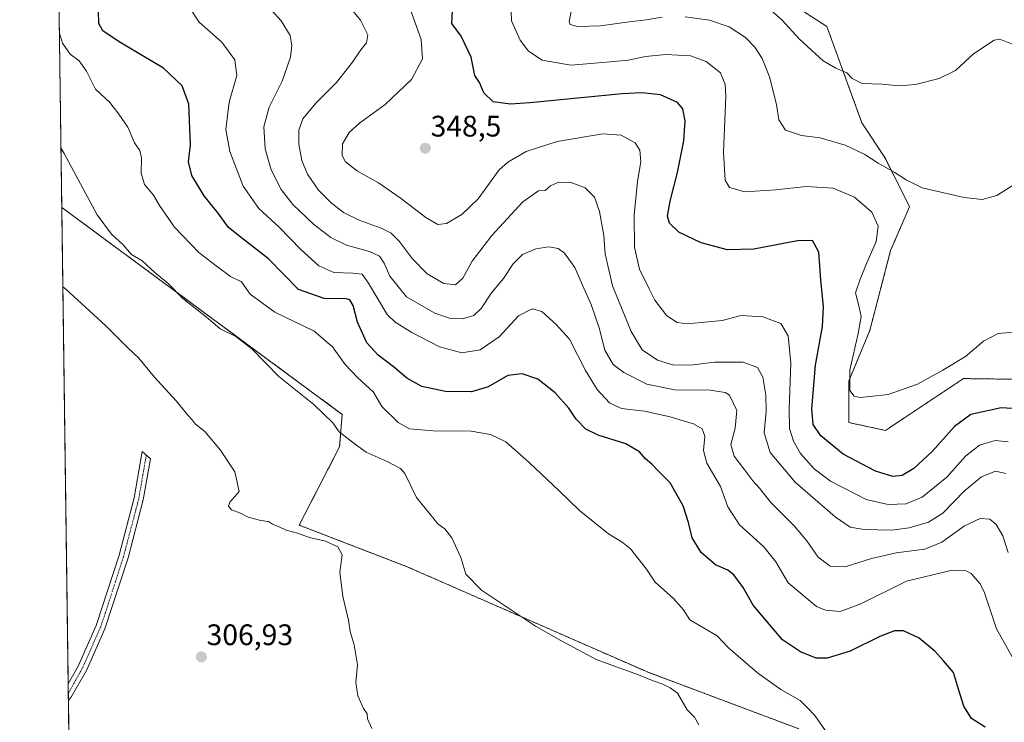
# Model space of a CAD drawing. Units: metres. Extents: x 594460 to 597927, y 4680491 to 4682851.
# Drawn here: x 594460 to 594792, y 4681577 to 4681813 of the extents above; entities that cross this region are included whole.
import ezdxf
from ezdxf.enums import TextEntityAlignment as Align

# ---------------------------------------------------------------- set-up
doc = ezdxf.new("R2010")
doc.units = ezdxf.units.M
doc.header["$MEASUREMENT"] = 0
doc.linetypes.add('TRAZO_Y_PUNTO', pattern=[1, 0.5, -0.25, 0, -0.25])
doc.linetypes.add('TRAZOS', pattern=[0.75, 0.5, -0.25])
for name, color, linetype, lineweight in [('Arbolado forestal', 92, 'TRAZOS', 0), ('Arbolado forestal CxS', 92, 'Continuous', 0), ('Camino', 19, 'Continuous', 0), ('Camino Cxs', 19, 'Continuous', 0), ('Camino eje', 39, 'TRAZO_Y_PUNTO', 13), ('Carátula', 7, 'Continuous', 5), ('Comarca CxS', 133, 'Continuous', 0), ('Comunidad Autónoma CxS', 142, 'Continuous', 0), ('Cultivos leñosos', 92, 'Continuous', 0), ('Cultivos leñosos CxS', 92, 'Continuous', 0), ('Curva de nivel maestra', 36, 'Continuous', 30), ('Curva de nivel normal', 36, 'Continuous', 0), ('Municipio CxS', 142, 'Continuous', 0), ('Provincia CxS', 1, 'Continuous', 0), ('Punto de cota en terreno', 7, 'Continuous', 0), ('Rótulo de punto de cota en terreno', 19, 'Continuous', 0)]:
    doc.layers.add(name, color=color, linetype=linetype, lineweight=lineweight)
doc.styles.add('Arial', font='txt', dxfattribs={"height": 0.2})

# ---------------------------------------------------------------- blocks, each defined once
blk = doc.blocks.new('*U153')
at = {"layer": 'Cultivos leñosos CxS', "color": 92, "linetype": 'Continuous', "lineweight": 0}
blk.add_polyline3d([(594479.66, 4681348.92, 293.62), (594474.26, 4681750.13, 312.89), (594568.78, 4681680.37, 315.99), (594567.9, 4681669.39, 314.02), (594554.29, 4681643.03, 310.56), (594590.73, 4681628.98, 312.12), (594671.88, 4681593.41, 315.79), (594722.69, 4681574.36, 317.99)], dxfattribs=at)
blk = doc.blocks.new('*U155')
at = {"layer": 'Arbolado forestal CxS', "color": 92, "linetype": 'Continuous', "lineweight": 0}
for points in [[(594706.9, 4681827.53, 366.6), (594732.16, 4681811.12, 367.34), (594743.98, 4681778.63, 362.42), (594751.89, 4681766.6, 360.6), (594759.99, 4681750.33, 357.95), (594753.64, 4681735.58, 356.09), (594746.61, 4681708.65, 355.93), (594739.59, 4681691.65, 354.72), (594739.59, 4681677.6, 353.44), (594751.88, 4681674.96, 353.89), (594778.21, 4681692.43, 354.08), (594795.82, 4681692.2, 352.85)], [(594722.69, 4681574.36, 317.99), (594671.88, 4681593.41, 315.79), (594590.73, 4681628.98, 312.12), (594554.29, 4681643.03, 310.56), (594567.9, 4681669.39, 314.02), (594568.78, 4681680.37, 315.99), (594474.26, 4681750.13, 312.89), (594472.76, 4681861.77, 319.74), (594481.88, 4681885.06, 321.38), (594496.78, 4681918.21, 326.64), (594497.22, 4681931.83, 327.33), (594489.11, 4681933.37, 325.03), (594488, 4681933.58, 324.95), (594486.21, 4681932.78, 324.67), (594479.22, 4681929.63, 322.47), (594472.18, 4681905.13, 321.87), (594465.57, 4682396.58, 386.24)]]:
    blk.add_polyline3d(points, dxfattribs=at)
blk = doc.blocks.new('*U160')
at = {"layer": 'Cultivos leñosos CxS', "color": 92, "linetype": 'Continuous', "lineweight": 0}
blk.add_polyline3d([(594795.82, 4681692.2, 352.85), (594778.21, 4681692.43, 354.08), (594751.88, 4681674.96, 353.89), (594739.59, 4681677.6, 353.44), (594739.59, 4681691.65, 354.72), (594746.61, 4681708.65, 355.93), (594753.64, 4681735.58, 356.09), (594759.99, 4681750.33, 357.95), (594751.89, 4681766.6, 360.6), (594743.98, 4681778.63, 362.42), (594732.16, 4681811.12, 367.34), (594706.9, 4681827.53, 366.6)], dxfattribs=at)
blk = doc.blocks.new('*U165')
at = {"layer": 'Curva de nivel normal', "color": 36, "linetype": 'Continuous', "lineweight": 0}
blk.add_polyline3d([(594473.99, 4681770.27, 315), (594475.05, 4681768.37, 315), (594486.22, 4681747.61, 315), (594491.02, 4681741.09, 315), (594495.02, 4681737.5, 315), (594497.74, 4681734.3, 315), (594501.34, 4681732.11, 315), (594505.61, 4681728.17, 315), (594510.11, 4681724.49, 315), (594515.07, 4681719.45, 315), (594523.66, 4681712.7, 315), (594527.66, 4681709.22, 315), (594532.89, 4681706.62, 315), (594538.28, 4681702.5, 315), (594547.47, 4681693.18, 315), (594559.28, 4681683.66, 315), (594565.64, 4681677.56, 315), (594567.74, 4681674.48, 315), (594573.27, 4681670.24, 315), (594576.89, 4681667.57, 315), (594583.94, 4681664.44, 315), (594588.41, 4681662.11, 315), (594589.89, 4681660.4, 315), (594593.88, 4681652.36, 315), (594601.09, 4681643.4, 315), (594603.37, 4681641.75, 315), (594605.72, 4681638.76, 315), (594608.74, 4681632.12, 315), (594610.47, 4681626.52, 315), (594615.74, 4681621.12, 315), (594633.96, 4681609.01, 315), (594642.48, 4681604.18, 315), (594654.43, 4681597.72, 315), (594668.67, 4681592.5, 315), (594673.59, 4681590.52, 315), (594676.85, 4681589.44, 315), (594679.29, 4681588.22, 315), (594681.78, 4681586.38, 315), (594685.08, 4681580.76, 315), (594687.5, 4681578.24, 315), (594688.96, 4681575.69, 315)], dxfattribs=at)
blk = doc.blocks.new('*U173')
at = {"layer": 'Curva de nivel normal', "color": 36, "linetype": 'Continuous', "lineweight": 0}
blk.add_polyline3d([(594733.31, 4681571.38, 320), (594728.1, 4681578.83, 320), (594725.42, 4681581.66, 320), (594723.1, 4681583.88, 320), (594716.64, 4681587.55, 320), (594708.82, 4681593.21, 320), (594698.97, 4681601.69, 320), (594695.13, 4681605.65, 320), (594686, 4681611.06, 320), (594683.78, 4681614.5, 320), (594680.49, 4681618.3, 320), (594674.28, 4681623.84, 320), (594671.32, 4681628.14, 320), (594665.94, 4681635, 320), (594663.14, 4681637.28, 320), (594658.51, 4681640.05, 320), (594648.74, 4681647.93, 320), (594641.97, 4681654.56, 320), (594631.77, 4681664.16, 320), (594623.99, 4681671.14, 320), (594618.82, 4681673.54, 320), (594612.29, 4681674.66, 320), (594599.44, 4681674.82, 320), (594591.46, 4681675.51, 320), (594587.63, 4681677.67, 320), (594582.15, 4681683, 320), (594579.35, 4681687.87, 320), (594573.94, 4681692.84, 320), (594569.83, 4681697.13, 320), (594565.5, 4681703.16, 320), (594559.34, 4681708.37, 320), (594546.14, 4681714.85, 320), (594537.82, 4681720.86, 320), (594534.86, 4681725.01, 320), (594531.11, 4681726.89, 320), (594526.28, 4681730.43, 320), (594520.48, 4681734.91, 320), (594512.3, 4681743.48, 320), (594507.2, 4681750.75, 320), (594505.15, 4681754.32, 320), (594502.15, 4681757.85, 320), (594501.01, 4681761.71, 320), (594501.2, 4681766.9, 320), (594500.59, 4681769.3, 320), (594498.78, 4681771.9, 320), (594496.51, 4681777.22, 320), (594493.49, 4681781.61, 320), (594490.45, 4681785.48, 320), (594485.65, 4681790.02, 320), (594482.6, 4681796.13, 320), (594480.08, 4681799.52, 320), (594477.09, 4681801.79, 320), (594474.55, 4681805.47, 320), (594473.47, 4681808.91, 320)], dxfattribs=at)
blk = doc.blocks.new('*U181')
at = {"layer": 'Curva de nivel maestra', "color": 36, "linetype": 'Continuous', "lineweight": 30}
blk.add_polyline3d([(594785.53, 4681574.92, 325), (594780.93, 4681577.85, 325), (594778.36, 4681581.95, 325), (594776.49, 4681587.67, 325), (594774.83, 4681593.37, 325), (594771.5, 4681597.3, 325), (594768.56, 4681600.57, 325), (594763.29, 4681604.86, 325), (594758.03, 4681607.36, 325), (594754.95, 4681607.44, 325), (594749.96, 4681605.42, 325), (594740.05, 4681600.58, 325), (594732.29, 4681598.17, 325), (594728.59, 4681598.18, 325), (594723.26, 4681600.28, 325), (594717.25, 4681604.37, 325), (594711.54, 4681610.93, 325), (594707.35, 4681616.07, 325), (594703.96, 4681622.02, 325), (594700.85, 4681626.24, 325), (594698.78, 4681627.83, 325), (594694.63, 4681629.69, 325), (594689.77, 4681633.83, 325), (594686.74, 4681638.79, 325), (594685.56, 4681643.95, 325), (594683.7, 4681649.56, 325), (594679.39, 4681657.32, 325), (594675.41, 4681661.27, 325), (594673.21, 4681663.6, 325), (594671.02, 4681665.41, 325), (594669.02, 4681667.74, 325), (594664.37, 4681670.45, 325), (594655.03, 4681673.4, 325), (594650.93, 4681675.4, 325), (594647.67, 4681678.8, 325), (594645.18, 4681682.51, 325), (594640.63, 4681687.6, 325), (594634.7, 4681692.26, 325), (594629.48, 4681694.08, 325), (594624.6, 4681693.43, 325), (594617.97, 4681689.64, 325), (594612.4, 4681688.02, 325), (594603.62, 4681688.09, 325), (594595.67, 4681689.74, 325), (594590.54, 4681692.61, 325), (594586.58, 4681696.06, 325), (594580.88, 4681700.28, 325), (594577.11, 4681704.49, 325), (594573.99, 4681711.5, 325), (594572.49, 4681717.06, 325), (594571.41, 4681718.93, 325), (594570.14, 4681719.31, 325), (594562.7, 4681719.48, 325), (594554.05, 4681722.43, 325), (594543.93, 4681732.86, 325), (594534.81, 4681739.85, 325), (594530.42, 4681743.35, 325), (594526.98, 4681748.22, 325), (594522.3, 4681754.07, 325), (594518.07, 4681760.86, 325), (594516.96, 4681765.53, 325), (594517.64, 4681771.2, 325), (594517.06, 4681784.93, 325), (594514.85, 4681791.17, 325), (594508.56, 4681797.04, 325), (594493.62, 4681806, 325), (594488.15, 4681809.64, 325), (594486.8, 4681812.18, 325), (594486.63, 4681816.47, 325)], dxfattribs=at)
blk = doc.blocks.new('5PATER')
at = {"layer": 'Carátula', "linetype": 'Continuous', "lineweight": 5}
h = blk.add_hatch(color=250, dxfattribs=at)
edge = h.paths.add_edge_path()
edge.add_ellipse((0, 0.01), major_axis=(-1.33, -1.34), ratio=0.999422, start_angle=0, end_angle=360)

msp = doc.modelspace()

# ---------------------------------------------------------------- linework, layer by layer
at = {"layer": 'Arbolado forestal', "color": 92, "linetype": 'TRAZOS', "lineweight": 0}
for points in [[(594474.26, 4681750.13, 312.89), (594472.76, 4681861.77, 319.74)], [(594795.82, 4681692.2, 352.85), (594778.21, 4681692.43, 354.08), (594751.88, 4681674.96, 353.89), (594739.59, 4681677.6, 353.44), (594739.59, 4681691.65, 354.72), (594746.61, 4681708.65, 355.93), (594753.64, 4681735.58, 356.09), (594759.99, 4681750.33, 357.95), (594751.89, 4681766.6, 360.6), (594743.98, 4681778.63, 362.42), (594732.16, 4681811.12, 367.34), (594706.9, 4681827.53, 366.6)], [(594474.26, 4681750.13, 312.89), (594568.78, 4681680.37, 315.99), (594567.9, 4681669.39, 314.02), (594554.29, 4681643.03, 310.56), (594590.73, 4681628.98, 312.12), (594671.88, 4681593.41, 315.79), (594722.69, 4681574.36, 317.99)]]:
    msp.add_polyline3d(points, dxfattribs=at)
at = {"layer": 'Camino', "color": 19, "linetype": 'Continuous', "lineweight": 0}
for points in [[(594476.42, 4681589.51, 305.49), (594479.78, 4681595.46, 305.56), (594485.89, 4681609.14, 305.8), (594493.61, 4681632.91, 306.42), (594498.69, 4681652.23, 306.65), (594501.39, 4681667.9, 307.46), (594504.13, 4681665.41, 307.84), (594501.74, 4681651.57, 307.1), (594496.61, 4681632.03, 306.62), (594488.82, 4681608.01, 306.07), (594482.58, 4681594.05, 305.66), (594477.58, 4681585.2, 305.51)], [(594476.5, 4681583.87, 305.48), (594476.42, 4681589.51, 305.49)], [(594477.58, 4681585.2, 305.51), (594476.5, 4681583.87, 305.48)]]:
    msp.add_polyline3d(points, dxfattribs=at)
at = {"layer": 'Camino Cxs', "color": 19, "linetype": 'Continuous', "lineweight": 0}
msp.add_polyline3d([(594477.58, 4681585.2, 305.51), (594476.5, 4681583.87, 305.48), (594476.42, 4681589.51, 305.49), (594479.78, 4681595.46, 305.56), (594485.89, 4681609.14, 305.8), (594493.61, 4681632.91, 306.42), (594498.69, 4681652.23, 306.65), (594501.39, 4681667.9, 307.46), (594504.13, 4681665.41, 307.84), (594501.74, 4681651.57, 307.1), (594496.61, 4681632.03, 306.62), (594488.82, 4681608.01, 306.07), (594482.58, 4681594.05, 305.66), (594477.58, 4681585.2, 305.51)], close=True, dxfattribs=at)
at = {"layer": 'Camino eje', "color": 39, "linetype": 'TRAZO_Y_PUNTO', "lineweight": 13}
msp.add_polyline3d([(594502.76, 4681666.66, 307.7), (594500.22, 4681651.9, 306.9), (594495.11, 4681632.47, 306.53), (594487.36, 4681608.58, 305.96), (594481.18, 4681594.76, 305.63), (594476.47, 4681586.28, 305.49)], dxfattribs=at)
at = {"layer": 'Comarca CxS', "color": 133, "linetype": 'Continuous', "lineweight": 0}
msp.add_polyline3d([(597927.33, 4680537.91, 393.7), (594491.2, 4680490.83, 311.34), (594460.09, 4682803.97, 393.62), (597895.09, 4682851.05, 392.3), (597927.33, 4680537.91, 393.7)], close=True, dxfattribs=at)
at = {"layer": 'Comunidad Autónoma CxS', "color": 142, "linetype": 'Continuous', "lineweight": 0}
msp.add_polyline3d([(595687.17, 4680507.22, 311.48), (594491.2, 4680490.83, 311.34), (594460.09, 4682803.97, 393.62), (595397.59, 4682816.82, 383.83), (597895.09, 4682851.05, 392.3), (597927.33, 4680537.91, 393.7), (595687.17, 4680507.22, 311.48)], close=True, dxfattribs=at)
at = {"layer": 'Cultivos leñosos', "color": 92, "linetype": 'Continuous', "lineweight": 0}
for points in [[(594795.82, 4681692.2, 352.85), (594778.21, 4681692.43, 354.08), (594751.88, 4681674.96, 353.89), (594739.59, 4681677.6, 353.44), (594739.59, 4681691.65, 354.72), (594746.61, 4681708.65, 355.93), (594753.64, 4681735.58, 356.09), (594759.99, 4681750.33, 357.95), (594751.89, 4681766.6, 360.6), (594743.98, 4681778.63, 362.42), (594732.16, 4681811.12, 367.34), (594706.9, 4681827.53, 366.6)], [(594479.66, 4681348.92, 293.62), (594476.89, 4681555.09, 304.15), (594476.87, 4681556.05, 304.28), (594476.86, 4681557.01, 304.4), (594476.5, 4681583.87, 305.48), (594476.47, 4681586.28, 305.49), (594476.42, 4681589.51, 305.49), (594474.26, 4681750.13, 312.89)], [(594474.26, 4681750.13, 312.89), (594568.78, 4681680.37, 315.99), (594567.9, 4681669.39, 314.02), (594554.29, 4681643.03, 310.56), (594590.73, 4681628.98, 312.12), (594671.88, 4681593.41, 315.79), (594722.69, 4681574.36, 317.99)]]:
    msp.add_polyline3d(points, dxfattribs=at)
at = {"layer": 'Curva de nivel maestra', "color": 36, "linetype": 'Continuous', "lineweight": 30}
msp.add_polyline3d([(594794.49, 4681682.34, 350), (594790.92, 4681682.52, 350), (594780.72, 4681680.32, 350), (594775.12, 4681676.28, 350), (594767.7, 4681667.82, 350), (594761.47, 4681662.15, 350), (594757.5, 4681659.76, 350), (594754.42, 4681659.44, 350), (594748.49, 4681661.21, 350), (594737.61, 4681667, 350), (594730.13, 4681673.11, 350), (594727.52, 4681677, 350), (594727.11, 4681682.24, 350), (594728.35, 4681696.98, 350), (594730.65, 4681709.98, 350), (594730.99, 4681716.65, 350), (594730.12, 4681725.75, 350), (594729.45, 4681735.04, 350), (594727.36, 4681738.99, 350), (594722.26, 4681738.87, 350), (594707.59, 4681736.1, 350), (594698.64, 4681735.88, 350), (594689.77, 4681738.18, 350), (594682.21, 4681741.8, 350), (594679.06, 4681744.82, 350), (594678.49, 4681747.2, 350), (594679.3, 4681752.23, 350), (594681.85, 4681761.91, 350), (594683.99, 4681772.64, 350), (594684.37, 4681779.36, 350), (594683.58, 4681783.41, 350), (594681.76, 4681785.48, 350), (594676.1, 4681788.1, 350), (594669.76, 4681788.8, 350), (594663.2, 4681788.42, 350), (594632.05, 4681785.38, 350), (594625.48, 4681785.01, 350), (594619.66, 4681785.7, 350), (594616.48, 4681788.72, 350), (594615.05, 4681792.31, 350), (594613.46, 4681794.57, 350), (594612.27, 4681800.8, 350), (594608.86, 4681807.87, 350), (594605.78, 4681812.15, 350), (594606.18, 4681821.14, 350)], dxfattribs=at)
at = {"layer": 'Curva de nivel normal', "color": 36, "linetype": 'Continuous', "lineweight": 0}
for points in [[(594794.6, 4681598.6, 330), (594789.37, 4681608.07, 330), (594785.24, 4681620.23, 330), (594783.84, 4681623.2, 330), (594780.75, 4681626.75, 330), (594779.06, 4681627.57, 330), (594773.93, 4681627.68, 330), (594759.03, 4681624.1, 330), (594743.59, 4681616.51, 330), (594736.59, 4681613.92, 330), (594731.73, 4681614.32, 330), (594728.67, 4681615.56, 330), (594719.15, 4681623.59, 330), (594714.92, 4681630.64, 330), (594710.95, 4681635.67, 330), (594702.74, 4681643.14, 330), (594698.79, 4681649.2, 330), (594696.3, 4681656.1, 330), (594691.7, 4681663.92, 330), (594690.62, 4681668.23, 330), (594691.01, 4681673.03, 330), (594690.16, 4681675.53, 330), (594687.24, 4681677.14, 330), (594679.38, 4681679.57, 330), (594670.69, 4681681.42, 330), (594662.89, 4681682.36, 330), (594658.92, 4681684.31, 330), (594654.73, 4681688.79, 330), (594650.77, 4681695.21, 330), (594645.4, 4681705.75, 330), (594640.92, 4681710.72, 330), (594636.09, 4681715.01, 330), (594632.85, 4681715.99, 330), (594628.18, 4681713.6, 330), (594621.74, 4681706.52, 330), (594615.33, 4681702.11, 330), (594609.06, 4681701.13, 330), (594601.54, 4681703.1, 330), (594592.28, 4681708, 330), (594586.61, 4681711.46, 330), (594583.99, 4681714.04, 330), (594577.66, 4681724.61, 330), (594575.48, 4681727.61, 330), (594572.35, 4681728.02, 330), (594565.94, 4681728.24, 330), (594560.9, 4681730.42, 330), (594554.84, 4681735.91, 330), (594547.59, 4681743.46, 330), (594540.7, 4681749.74, 330), (594535.44, 4681757.31, 330), (594530.9, 4681768.94, 330), (594529.59, 4681776.45, 330), (594530.75, 4681785.64, 330), (594533.27, 4681794.61, 330), (594532.63, 4681799.87, 330), (594528.27, 4681805.89, 330), (594520.55, 4681812.63, 330), (594517.33, 4681817.54, 330)], [(594793.27, 4681633.81, 335), (594791.51, 4681639.36, 335), (594789.2, 4681643.24, 335), (594787.03, 4681645, 335), (594783.82, 4681645.25, 335), (594778.56, 4681642.82, 335), (594770.94, 4681637.33, 335), (594765.14, 4681634.97, 335), (594755.48, 4681633.63, 335), (594747.2, 4681631.8, 335), (594738.36, 4681628.98, 335), (594733.24, 4681629.19, 335), (594729.2, 4681632.22, 335), (594725.44, 4681637.68, 335), (594721.13, 4681642.74, 335), (594713.24, 4681650.68, 335), (594709.5, 4681655.44, 335), (594707.25, 4681657.97, 335), (594704.55, 4681661.61, 335), (594700.88, 4681666.27, 335), (594699.82, 4681670.19, 335), (594701.2, 4681675.66, 335), (594701.78, 4681681.65, 335), (594699.36, 4681686.84, 335), (594697.82, 4681687.77, 335), (594692.87, 4681688.49, 335), (594680.92, 4681688.64, 335), (594671.52, 4681690.57, 335), (594663.71, 4681694.43, 335), (594660.18, 4681697.23, 335), (594657.32, 4681701.96, 335), (594655.45, 4681709.6, 335), (594652.72, 4681717.36, 335), (594649.75, 4681723.88, 335), (594647.2, 4681729.9, 335), (594643.77, 4681734.76, 335), (594641.63, 4681736.33, 335), (594638.44, 4681736.82, 335), (594634.05, 4681736.22, 335), (594629.62, 4681734.27, 335), (594626.44, 4681731.16, 335), (594623.11, 4681726.22, 335), (594619.12, 4681721.31, 335), (594615.63, 4681716.04, 335), (594613.19, 4681713.7, 335), (594609.33, 4681712.61, 335), (594605.29, 4681712.68, 335), (594600, 4681714.52, 335), (594590.44, 4681719.98, 335), (594584.84, 4681726.97, 335), (594582.99, 4681731.35, 335), (594581.41, 4681733.71, 335), (594577.98, 4681735.26, 335), (594570.26, 4681737.46, 335), (594564.93, 4681739.95, 335), (594559.07, 4681744.47, 335), (594552.15, 4681751.1, 335), (594548.2, 4681756.21, 335), (594544.85, 4681762.83, 335), (594542.82, 4681769.85, 335), (594542.43, 4681777.31, 335), (594544.16, 4681783.97, 335), (594548.57, 4681792.68, 335), (594551.36, 4681800.85, 335), (594551.8, 4681804.79, 335), (594551.24, 4681808.12, 335), (594548.27, 4681813.01, 335), (594543.59, 4681818.14, 335)], [(594792.48, 4681660.46, 340), (594788.97, 4681661.24, 340), (594784.32, 4681659.31, 340), (594778.59, 4681654.55, 340), (594771.19, 4681647.04, 340), (594766.41, 4681644, 340), (594759.93, 4681642.09, 340), (594753.93, 4681641.38, 340), (594744.69, 4681641.54, 340), (594740.02, 4681642.34, 340), (594734.92, 4681645.85, 340), (594721.46, 4681657.49, 340), (594712.99, 4681667.5, 340), (594711, 4681674.19, 340), (594711.64, 4681681.48, 340), (594711.62, 4681686.79, 340), (594710.56, 4681692.86, 340), (594708.81, 4681696.21, 340), (594703.93, 4681697.97, 340), (594694.26, 4681698.01, 340), (594687.1, 4681697.02, 340), (594680.6, 4681696.94, 340), (594675.1, 4681698.62, 340), (594669.93, 4681702.17, 340), (594666.18, 4681708.34, 340), (594659.93, 4681723.65, 340), (594657.44, 4681734.49, 340), (594656.93, 4681740.64, 340), (594655.5, 4681748.73, 340), (594653.88, 4681753.56, 340), (594650.74, 4681756.79, 340), (594645.59, 4681758.65, 340), (594641.52, 4681758.57, 340), (594638.95, 4681757.42, 340), (594637.18, 4681755.84, 340), (594634.93, 4681755.77, 340), (594629.72, 4681752.06, 340), (594619.23, 4681740.72, 340), (594612.64, 4681731.98, 340), (594609.5, 4681726.31, 340), (594607, 4681724, 340), (594603.1, 4681724.44, 340), (594597.48, 4681727.72, 340), (594592.33, 4681732.95, 340), (594587.98, 4681738.8, 340), (594585.32, 4681741.47, 340), (594581.98, 4681743.13, 340), (594574.46, 4681745.8, 340), (594569.28, 4681748.44, 340), (594565.03, 4681751.74, 340), (594560.83, 4681755.97, 340), (594557.15, 4681761.31, 340), (594555.17, 4681765.97, 340), (594554.16, 4681771.44, 340), (594554.19, 4681776.15, 340), (594555.56, 4681780, 340), (594559.89, 4681785.34, 340), (594566.88, 4681792.29, 340), (594572.32, 4681799.08, 340), (594575.02, 4681803.31, 340), (594577.01, 4681805.64, 340), (594577.38, 4681808.28, 340), (594574.98, 4681813.23, 340), (594571.29, 4681817.8, 340)], [(594793.3, 4681671.06, 345), (594788.91, 4681671.53, 345), (594783.58, 4681670.04, 345), (594778.92, 4681666.27, 345), (594772.59, 4681659.19, 345), (594764.26, 4681652.47, 345), (594758.91, 4681650.22, 345), (594752.81, 4681649.94, 345), (594745.38, 4681651.66, 345), (594733.35, 4681657.86, 345), (594727.92, 4681661.98, 345), (594723.3, 4681667.23, 345), (594720.86, 4681671.3, 345), (594719.59, 4681675.55, 345), (594719.43, 4681682.26, 345), (594720.04, 4681697.64, 345), (594719.1, 4681706.88, 345), (594716.59, 4681710.97, 345), (594710.6, 4681713.28, 345), (594703.26, 4681713.71, 345), (594696.86, 4681711.97, 345), (594685.09, 4681710.93, 345), (594681.66, 4681711.33, 345), (594678.24, 4681713.6, 345), (594674.19, 4681718.87, 345), (594672.26, 4681722.65, 345), (594668.96, 4681729.31, 345), (594667.36, 4681736.64, 345), (594667.18, 4681747.64, 345), (594668.28, 4681758.73, 345), (594669.45, 4681765.67, 345), (594669.11, 4681769.49, 345), (594667.57, 4681771.95, 345), (594665.09, 4681773.28, 345), (594662.86, 4681774.5, 345), (594656.59, 4681774.94, 345), (594641.23, 4681772.42, 345), (594630.8, 4681769, 345), (594624.66, 4681765.41, 345), (594621.74, 4681762.8, 345), (594614.64, 4681753.02, 345), (594609.11, 4681747.71, 345), (594603.94, 4681744.67, 345), (594601.08, 4681744.34, 345), (594596.94, 4681746.79, 345), (594588.38, 4681753.4, 345), (594581.01, 4681758.38, 345), (594573.96, 4681762.39, 345), (594569.94, 4681765.46, 345), (594568.79, 4681767.64, 345), (594568.91, 4681771.57, 345), (594571.12, 4681775.4, 345), (594574.6, 4681778.58, 345), (594583.28, 4681784.89, 345), (594592.16, 4681793.3, 345), (594595.89, 4681800.25, 345), (594595.37, 4681806.74, 345), (594591.26, 4681818.29, 345)], [(594796.25, 4681708.18, 355), (594789.92, 4681707.65, 355), (594784.92, 4681705.02, 355), (594778.92, 4681699.89, 355), (594771.26, 4681695.27, 355), (594762.71, 4681690.53, 355), (594752.86, 4681687.04, 355), (594746.64, 4681686.4, 355), (594743.41, 4681686.06, 355), (594741.33, 4681686.52, 355), (594739.84, 4681688.44, 355), (594739.9, 4681695.32, 355), (594742.72, 4681707.65, 355), (594743.67, 4681713.35, 355), (594743.09, 4681716.46, 355), (594741.77, 4681721.35, 355), (594743.31, 4681725.65, 355), (594745.24, 4681730.64, 355), (594748.78, 4681738.64, 355), (594749.49, 4681743.77, 355), (594747.26, 4681748.55, 355), (594741.52, 4681753.57, 355), (594734.23, 4681756.61, 355), (594725.16, 4681757.23, 355), (594714.93, 4681756.03, 355), (594704.49, 4681755.42, 355), (594699.28, 4681756.87, 355), (594697.82, 4681759.28, 355), (594697.28, 4681768.66, 355), (594698.11, 4681787.63, 355), (594697.92, 4681791.59, 355), (594696.28, 4681795.57, 355), (594691.51, 4681799.36, 355), (594686.14, 4681801.24, 355), (594677.83, 4681801.7, 355), (594671, 4681801.07, 355), (594665.2, 4681799.81, 355), (594657.9, 4681799.12, 355), (594645.81, 4681798.15, 355), (594636.23, 4681799.78, 355), (594631.57, 4681802.79, 355), (594628.78, 4681806.5, 355), (594625.84, 4681813.1, 355), (594625.6, 4681819.39, 355)], [(594676.67, 4681814.31, 360), (594671.3, 4681813.4, 360), (594665.51, 4681812.73, 360), (594655.82, 4681811.39, 360), (594648.12, 4681811.09, 360), (594645.66, 4681811.78, 360), (594645.25, 4681812.86, 360), (594646.49, 4681818.97, 360)], [(594711.28, 4681818.5, 365), (594717.12, 4681813.28, 365), (594722.84, 4681806.94, 365), (594726.99, 4681803.12, 365), (594730.93, 4681799.52, 365), (594735.2, 4681797.1, 365), (594738.84, 4681795.57, 365), (594740.73, 4681793.64, 365), (594744.06, 4681791.96, 365), (594750.79, 4681791.72, 365), (594756.45, 4681791.15, 365), (594762.07, 4681791.57, 365), (594769.98, 4681793.57, 365), (594775.52, 4681796.36, 365), (594781.58, 4681801.88, 365), (594788.58, 4681806.56, 365), (594790.45, 4681806.86, 365), (594794.92, 4681805.06, 365)], [(594794.92, 4681757.64, 360), (594789.41, 4681754.13, 360), (594784.54, 4681752.79, 360), (594778.41, 4681753.46, 360), (594764.22, 4681756.73, 360), (594758.84, 4681759.39, 360), (594755.09, 4681761.86, 360), (594749.42, 4681765.07, 360), (594744.98, 4681768.03, 360), (594738.32, 4681771.11, 360), (594729.92, 4681773.6, 360), (594723.6, 4681774.39, 360), (594718.16, 4681776.14, 360), (594715.96, 4681779.66, 360), (594715.16, 4681784.89, 360), (594712.84, 4681794.16, 360), (594710.34, 4681800.38, 360), (594707.92, 4681804.22, 360), (594704.71, 4681807.39, 360), (594699.23, 4681811.01, 360), (594692.63, 4681813.3, 360), (594684.4, 4681814.44, 360)], [(594474.62, 4681723.35, 310), (594475.67, 4681722.55, 310), (594489.07, 4681710.26, 310), (594496.54, 4681702.83, 310), (594500.29, 4681699.32, 310), (594505.55, 4681692.93, 310), (594512.86, 4681684.91, 310), (594516.74, 4681680.12, 310), (594518.18, 4681678.56, 310), (594519.23, 4681677.18, 310), (594522.46, 4681674.57, 310), (594527.75, 4681668.26, 310), (594532.6, 4681661.04, 310), (594534.03, 4681654.41, 310), (594530.96, 4681650.76, 310), (594530.47, 4681649.4, 310), (594531.44, 4681648.15, 310), (594534.5, 4681647.01, 310), (594537.15, 4681645.68, 310), (594541.42, 4681644.58, 310), (594543.9, 4681644.28, 310), (594545.33, 4681643.37, 310), (594547.73, 4681642.39, 310), (594549.86, 4681641.34, 310), (594553.78, 4681640.28, 310), (594557.76, 4681638.88, 310), (594563.16, 4681637.64, 310), (594567.32, 4681635.68, 310), (594568.79, 4681632.98, 310), (594568.05, 4681627.22, 310), (594568.99, 4681618.99, 310), (594570.96, 4681611.01, 310), (594571.43, 4681607.14, 310), (594572.85, 4681602.72, 310), (594573.9, 4681595.93, 310), (594573.44, 4681589.98, 310), (594574.03, 4681585.46, 310), (594575.97, 4681581.24, 310), (594577.18, 4681579.45, 310), (594577.32, 4681577.68, 310), (594578.73, 4681574.46, 310)]]:
    msp.add_polyline3d(points, dxfattribs=at)
at = {"layer": 'Municipio CxS', "color": 142, "linetype": 'Continuous', "lineweight": 0}
msp.add_polyline3d([(594491.2, 4680490.83, 311.34), (594460.09, 4682803.97, 393.62), (595397.59, 4682816.82, 383.83)], dxfattribs=at)
at = {"layer": 'Provincia CxS', "color": 1, "linetype": 'Continuous', "lineweight": 0}
msp.add_polyline3d([(595687.17, 4680507.22, 311.48), (594491.2, 4680490.83, 311.34), (594460.09, 4682803.97, 393.62), (595397.59, 4682816.82, 383.83), (597895.09, 4682851.05, 392.3), (597927.33, 4680537.91, 393.7), (595687.17, 4680507.22, 311.48)], close=True, dxfattribs=at)

# ---------------------------------------------------------------- block references
at = {"layer": 'Arbolado forestal CxS', "color": 92, "linetype": 'Continuous', "lineweight": 0}
msp.add_blockref('*U155', (0, 0), dxfattribs=at)
at = {"layer": 'Cultivos leñosos CxS', "color": 92, "linetype": 'Continuous', "lineweight": 0}
for name in ['*U160', '*U153']:
    msp.add_blockref(name, (0, 0), dxfattribs=at)
at = {"layer": 'Curva de nivel maestra', "color": 36, "linetype": 'Continuous', "lineweight": 30}
msp.add_blockref('*U181', (0, 0), dxfattribs=at)
at = {"layer": 'Curva de nivel normal', "color": 36, "linetype": 'Continuous', "lineweight": 0}
for name in ['*U173', '*U165']:
    msp.add_blockref(name, (0, 0), dxfattribs=at)
at = {"layer": 'Punto de cota en terreno', "linetype": 'Continuous', "lineweight": 0}
for p in [(594596.82, 4681770.09, 348.5), (594521.33, 4681598.61, 306.93)]:
    msp.add_blockref('5PATER', p, dxfattribs=at)

# ---------------------------------------------------------------- texts
at = {"layer": 'Rótulo de punto de cota en terreno', "color": 19, "linetype": 'Continuous', "lineweight": 0, "style": 'Arial'}
for s, p in [('348,5', (594598.58, 4681771.85)), ('306,93', (594523.09, 4681600.37))]:
    msp.add_text(s, height=7, dxfattribs=at).set_placement(p, align=Align.BOTTOM_LEFT)

doc.saveas('drawing.dxf')
